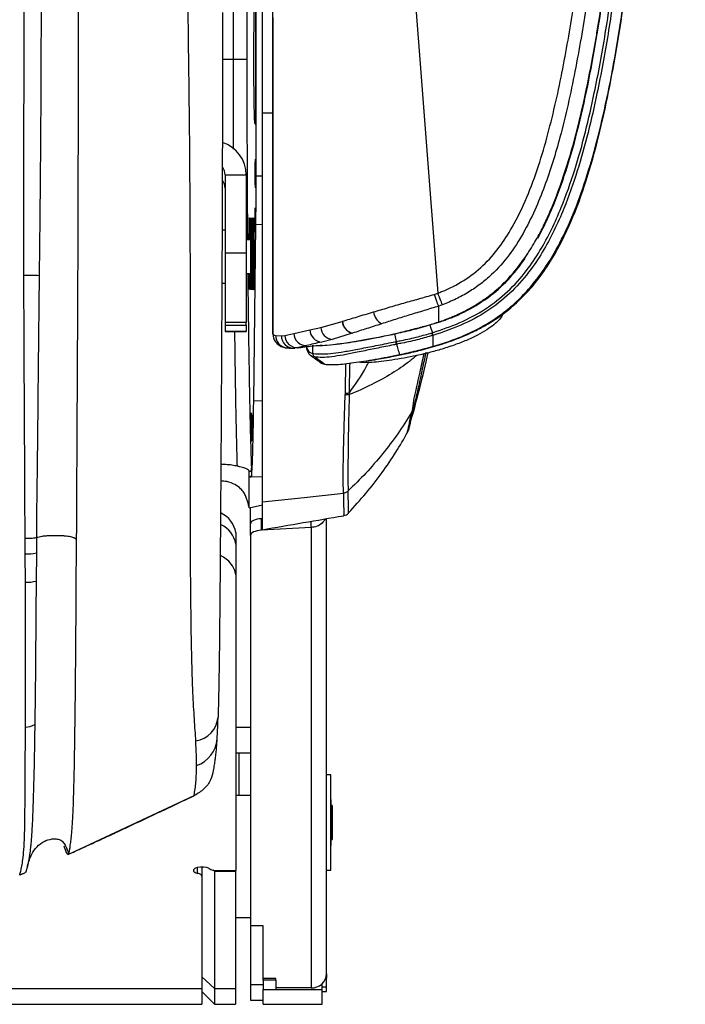
# Model space of a CAD drawing. Units: millimetres. Extents: x 0 to 297, y 0 to 210.
# Drawn here: x 47 to 55, y 28 to 39 of the extents above; entities that cross this region are included whole.
import ezdxf

# ---------------------------------------------------------------- set-up
doc = ezdxf.new("R2010")
doc.units = ezdxf.units.MM
doc.linetypes.add('SLD-Solid', pattern=[0])

msp = doc.modelspace()

# ---------------------------------------------------------------- linework, layer by layer
at = {"color": 7, "linetype": 'SLD-Solid', "lineweight": 25}
for p, q in [((49.675, 37.398), (49.675, 51.663)), ((49.751, 38.147), (49.751, 44.531)), ((49.565, 40.198), (49.565, 38.781)), ((49.405, 38.781), (49.405, 39.954)), ((49.67, 38.005), (49.67, 39.556)), ((49.405, 38.781), (49.565, 38.781)), ((49.657, 38.029), (49.67, 38.031)), ((49.657, 38.029), (49.67, 38.005)), ((49.307, 37.415), (49.557, 37.415)), ((49.307, 37.415), (49.307, 36.491)), ((49.557, 37.415), (49.557, 36.491)), ((49.646, 34.738), (49.672, 36.825)), ((49.307, 36.759), (49.272, 36.759)), ((49.611, 36.647), (49.557, 36.647)), ((49.59, 36.681), (49.59, 36.647)), ((49.598, 36.647), (49.598, 36.681)), ((49.603, 36.681), (49.603, 36.647)), ((49.611, 36.281), (49.611, 36.681)), ((49.616, 36.681), (49.616, 36.281)), ((49.624, 36.281), (49.624, 36.681)), ((49.629, 36.681), (49.629, 36.281)), ((49.637, 36.281), (49.637, 36.681)), ((49.642, 36.681), (49.642, 36.281)), ((49.65, 36.281), (49.65, 36.681)), ((49.307, 36.491), (49.557, 36.491)), ((49.307, 36.491), (49.307, 35.67)), ((49.557, 36.491), (49.557, 35.67)), ((49.557, 36.247), (49.611, 36.247)), ((49.269, 36.134), (49.307, 36.134)), ((51.877, 35.877), (51.834, 35.861)), ((49.557, 35.67), (49.307, 35.67)), ((49.307, 35.67), (49.307, 35.637)), ((49.307, 35.637), (49.557, 35.637)), ((49.307, 35.637), (49.307, 35.561)), ((49.557, 35.637), (49.557, 35.67)), ((49.557, 35.637), (49.557, 35.561)), ((50.439, 35.611), (50.692, 35.682)), ((50.692, 35.682), (50.695, 35.683)), ((51.642, 35.618), (51.834, 35.671)), ((49.307, 35.561), (49.557, 35.561)), ((49.557, 35.561), (49.307, 35.561)), ((49.307, 35.561), (49.307, 35.561)), ((49.557, 35.561), (49.557, 35.561)), ((50.014, 35.516), (50.119, 35.54)), ((50.119, 35.54), (50.311, 35.581)), ((50.311, 35.581), (50.439, 35.611)), ((50.812, 35.542), (50.574, 35.469)), ((50.815, 35.543), (50.812, 35.542)), ((51.31, 35.533), (51.33, 35.442)), ((51.639, 35.621), (51.691, 35.629)), ((51.755, 35.546), (51.759, 35.547)), ((49.904, 35.516), (49.973, 35.512)), ((49.973, 35.512), (50.014, 35.516)), ((50.574, 35.469), (50.45, 35.437)), ((51.339, 35.411), (51.337, 35.411)), ((51.768, 35.516), (51.764, 35.515)), ((50.175, 35.371), (50.131, 35.366)), ((50.276, 35.396), (50.175, 35.371)), ((50.347, 35.302), (50.347, 35.399)), ((50.717, 34.436), (50.727, 34.818)), ((51.465, 34.371), (51.465, 34.372)), ((49.593, 33.841), (49.594, 33.914)), ((49.619, 33.944), (49.62, 33.851)), ((49.593, 33.841), (49.62, 33.851)), ((49.593, 33.841), (49.593, 33.841)), ((49.593, 33.475), (49.751, 33.512)), ((49.607, 33.287), (49.607, 33.478)), ((49.751, 33.349), (49.737, 33.348)), ((49.737, 33.211), (49.737, 33.348)), ((50.325, 33.244), (50.325, 33.318)), ((50.507, 27.964), (50.507, 33.349)), ((49.607, 33.15), (49.607, 33.287)), ((50.325, 33.244), (49.737, 33.211)), ((50.325, 33.244), (50.325, 27.798)), ((46.942, 32.931), (46.941, 33.113)), ((47.547, 32.467), (47.551, 33.106)), ((49.433, 33.184), (49.433, 33.047)), ((49.607, 33.15), (49.607, 28.533)), ((49.433, 33.047), (49.433, 32.682)), ((46.945, 32.596), (46.942, 32.931)), ((47.075, 32.943), (47.072, 32.61)), ((49.433, 32.682), (49.433, 29.188)), ((49.607, 30.879), (49.433, 30.879)), ((49.472, 30.576), (49.433, 30.576)), ((49.607, 30.576), (49.472, 30.576)), ((49.472, 30.076), (49.472, 30.576)), ((49.472, 30.563), (49.472, 30.576)), ((49.472, 30.076), (49.472, 30.563)), ((50.557, 30.317), (50.507, 30.317)), ((50.557, 29.192), (50.557, 30.317)), ((47.459, 29.381), (48.94, 30.072)), ((48.947, 30.075), (48.94, 30.072)), ((48.944, 30.074), (48.947, 30.075)), ((49.433, 30.076), (49.472, 30.076)), ((49.472, 30.076), (49.607, 30.076)), ((50.562, 29.961), (50.562, 30.025)), ((50.562, 29.483), (50.562, 29.961)), ((50.574, 29.954), (50.562, 29.954)), ((50.574, 29.954), (50.574, 29.621)), ((50.574, 29.621), (50.574, 29.554)), ((47.398, 29.48), (47.429, 29.399)), ((50.562, 29.554), (50.574, 29.554)), ((47.416, 29.44), (47.422, 29.417)), ((47.429, 29.399), (47.444, 29.38)), ((47.455, 29.381), (47.459, 29.381)), ((49.032, 29.229), (49.032, 29.118)), ((49.032, 29.118), (49.032, 27.791)), ((49.182, 29.178), (49.168, 29.191)), ((49.182, 29.178), (49.182, 27.791)), ((49.182, 29.178), (49.432, 29.178)), ((49.206, 29.188), (49.433, 29.188)), ((49.432, 29.188), (49.432, 29.178)), ((49.432, 29.178), (49.432, 27.791)), ((50.507, 29.192), (50.557, 29.192)), ((49.432, 28.629), (49.607, 28.629)), ((49.607, 28.533), (49.607, 27.838)), ((49.757, 28.533), (49.607, 28.533)), ((49.757, 27.91), (49.757, 28.533)), ((50.507, 27.964), (50.507, 27.914)), ((49.182, 27.791), (49.032, 27.928)), ((49.607, 27.838), (49.757, 27.838)), ((49.607, 27.838), (49.607, 27.654)), ((49.907, 27.91), (49.757, 27.91)), ((49.757, 27.89), (49.757, 27.91)), ((49.907, 27.89), (49.757, 27.89)), ((49.757, 27.89), (49.757, 27.781)), ((49.907, 27.894), (49.907, 27.91)), ((49.907, 27.89), (49.907, 27.894)), ((49.907, 27.89), (49.907, 27.781)), ((50.457, 27.781), (50.457, 27.85)), ((50.507, 27.914), (50.499, 27.914)), ((50.507, 27.808), (50.507, 27.914)), ((49.032, 27.791), (49.032, 27.604)), ((49.032, 27.754), (49.182, 27.604)), ((49.182, 27.791), (49.432, 27.791)), ((49.182, 27.791), (49.182, 27.604)), ((49.432, 27.791), (49.432, 27.604)), ((49.757, 27.781), (49.907, 27.781)), ((49.757, 27.604), (49.757, 27.781)), ((50.325, 27.798), (49.907, 27.798)), ((49.907, 27.781), (50.457, 27.781)), ((50.457, 27.604), (50.457, 27.781)), ((50.457, 27.754), (50.507, 27.754)), ((50.507, 27.754), (50.507, 27.808)), ((42.337, 27.604), (49.032, 27.604)), ((49.182, 27.604), (49.432, 27.604)), ((49.607, 27.654), (49.757, 27.654)), ((49.757, 27.604), (50.457, 27.604))]:
    msp.add_line(p, q, dxfattribs=at)
at = {"color": 8, "linetype": 'SLD-Solid', "lineweight": 25}
for p, q in [((49.277, 38.781), (49.405, 38.781)), ((49.751, 38.147), (49.873, 38.147)), ((49.751, 37.398), (49.675, 37.398)), ((49.751, 36.826), (49.672, 36.825)), ((49.59, 36.681), (49.598, 36.681)), ((49.603, 36.681), (49.611, 36.681)), ((49.616, 36.681), (49.624, 36.681)), ((49.629, 36.681), (49.637, 36.681)), ((49.642, 36.681), (49.65, 36.681)), ((49.616, 36.281), (49.624, 36.281)), ((49.629, 36.281), (49.637, 36.281)), ((49.642, 36.281), (49.65, 36.281)), ((49.751, 34.74), (49.646, 34.738)), ((48.982, 29.153), (48.982, 29.224)), ((43.114, 27.791), (49.032, 27.791)), ((50.507, 27.808), (50.457, 27.808))]:
    msp.add_line(p, q, dxfattribs=at)
at = {"color": 7, "linetype": 'SLD-Solid', "lineweight": 25, "flags": 128}
for points in [[(49.873, 35.536), (49.873, 46.197), (49.873, 54.574)], [(50.415, 54.281), (51.204, 44.052), (51.824, 36.015)], [(51.877, 35.877), (51.875, 35.883), (51.871, 35.894), (51.866, 35.908), (51.859, 35.925), (51.851, 35.945), (51.842, 35.967), (51.833, 35.99), (51.824, 36.015)], [(51.73, 35.64), (51.739, 35.612), (51.759, 35.547)], [(49.873, 35.536), (49.876, 35.506), (49.881, 35.488)], [(49.593, 33.841), (49.616, 33.842), (49.751, 33.847)], [(49.751, 33.546), (50.241, 33.599), (50.707, 33.65)], [(49.737, 33.348), (49.711, 33.345), (49.686, 33.341), (49.664, 33.335), (49.644, 33.328), (49.629, 33.319), (49.617, 33.309), (49.61, 33.298), (49.607, 33.287)], [(49.737, 33.211), (49.711, 33.209), (49.686, 33.204), (49.664, 33.198), (49.644, 33.191), (49.629, 33.182), (49.617, 33.172), (49.61, 33.161), (49.607, 33.15)], [(49.433, 32.682), (49.423, 32.737), (49.396, 32.791), (49.351, 32.844), (49.289, 32.893), (49.255, 32.914)], [(47.007, 29.473), (47.002, 29.42), (46.986, 29.316), (46.97, 29.239), (46.97, 29.239), (46.97, 29.239)], [(49.119, 29.209), (49.092, 29.221), (49.055, 29.228), (49.015, 29.228), (48.977, 29.222), (48.949, 29.211), (48.934, 29.195), (48.935, 29.179), (48.952, 29.164), (48.982, 29.153)], [(49.032, 29.118), (49.032, 29.123), (49.029, 29.128), (49.025, 29.133), (49.019, 29.138), (49.012, 29.142), (49.003, 29.146), (48.993, 29.15), (48.982, 29.153)]]:
    msp.add_lwpolyline(points, dxfattribs=at)
at = {"color": 8, "linetype": 'SLD-Solid', "lineweight": 25, "flags": 128}
msp.add_lwpolyline([(50.271, 35.383), (50.273, 35.362), (50.301, 35.319), (50.347, 35.302), (50.347, 35.302), (50.347, 35.302)], dxfattribs=at)
at = {"color": 7, "linetype": 'SLD-Solid', "lineweight": 25}
for centre, radius, start, end in [((47.177, 48.515), 12.289, 268.8363, 269.6821), ((51.25, 35.818), 0.188, 187.5741, 241.0665), ((50.85, 35.696), 0.158, 184.8027, 256.3302), ((50.853, 35.696), 0.159, 184.8224, 256.2262), ((50.267, 35.544), 0.148, 181.6425, 273.3766), ((50.458, 35.584), 0.147, 181.2291, 267.041), ((50.588, 35.618), 0.15, 182.6584, 264.2792), ((50.119, 35.511), 0.146, 179.8029, 274.678), ((50.161, 35.518), 0.147, 180.5828, 275.5029), ((51.497, 35.477), 0.171, 191.7674, 202.7685), ((51.467, 34.654), 0.0683, 313.0327, 340.6707), ((49.134, 33.139), 0.302, 8.5961, 65.2992), ((49.134, 33.002), 0.302, 8.6197, 65.4472), ((46.96, 33.44), 0.51, 267.9834, 282.9756), ((46.961, 33.048), 0.452, 267.926, 284.2873), ((48.915, 31.026), 0.31, 278.5683, 355.2604), ((46.95, 31.091), 0.207, 268.8664, 300.8503), ((49.198, 29.349), 0.161, 240.6779, 272.8015), ((50.333, 27.973), 0.175, 267.5118, 357.2748)]:
    msp.add_arc(centre, radius, start, end, dxfattribs=at)
at = {"color": 8, "linetype": 'SLD-Solid', "lineweight": 25}
for centre, radius, start, end in [((50.053, 35.516), 0.148, 180.0514, 259.3029), ((48.853, 30.771), 0.362, 288.9228, 355.4467)]:
    msp.add_arc(centre, radius, start, end, dxfattribs=at)
at = {"color": 7, "linetype": 'SLD-Solid', "lineweight": 25}
for centre, major_axis, ratio, start_param, end_param in [((49.657, 38.781), (0, 0.752), 0.017455, 0.03183, 3.109762), ((49.157, 37.415), (0.4, 0), 0.997916, 0, 1.26778), ((49.157, 37.415), (0.15, 0), 0.999638, 0, 0.648462), ((49.157, 37.257), (0, 0.151), 0.995788, 4.712389, 5.365676), ((49.594, 36.681), (0, 0.224), 0.017455, 4.712389, 7.853982), ((49.607, 36.681), (0, 0.224), 0.017455, 4.712389, 7.853982), ((49.62, 36.681), (0, 0.225), 0.017455, 4.712389, 7.853982), ((49.633, 36.681), (0, 0.225), 0.017455, 4.712389, 7.853982), ((49.646, 36.681), (0, 0.225), 0.017455, 4.712389, 7.853982), ((49.594, 36.281), (0, 0.224), 0.017455, 1.723591, 4.559595), ((49.607, 36.281), (0, 0.224), 0.017455, 1.723434, 4.712389), ((49.62, 36.281), (0, 0.225), 0.017455, 1.570796, 4.712389), ((49.633, 36.281), (0, 0.225), 0.017455, 1.570796, 4.712389), ((49.646, 36.281), (0, 0.225), 0.017455, 1.570796, 4.712389)]:
    msp.add_ellipse(centre, major_axis=major_axis, ratio=ratio, start_param=start_param, end_param=end_param, dxfattribs=at)
for centre, major_axis in [((49.667, 37.431), (0, 0.17)), ((49.664, 36.881), (0, 0.144)), ((49.617, 34.431), (0, 0.17)), ((49.628, 34.431), (0, 0.143))]:
    msp.add_ellipse(centre, major_axis=major_axis, ratio=0.017455, dxfattribs=at)
for points, knots in [([(50.488, 54.409), (50.866, 54.192), (51.624, 53.758), (52.652, 53.121), (53.418, 52.626), (53.871, 52.32), (54.076, 52.172), (54.19, 52.082), (54.252, 51.994), (54.276, 51.903), (54.307, 51.741), (54.323, 51.504), (54.323, 50.905), (54.281, 50.016), (54.226, 48.445), (54.141, 46.482), (54.041, 44.519), (53.94, 42.949), (53.849, 41.772), (53.736, 40.595), (53.606, 39.55), (53.475, 38.768), (53.366, 38.247), (53.279, 37.89), (53.186, 37.568), (53.089, 37.279), (52.974, 36.995), (52.837, 36.721), (52.671, 36.461), (52.498, 36.263), (52.333, 36.123), (52.192, 36.027), (52.04, 35.944), (51.932, 35.899), (51.877, 35.877)], [0, 0, 0, 0, 0.061774, 0.12359, 0.171019, 0.19087, 0.200806, 0.206838, 0.211358, 0.2157, 0.220118, 0.234623, 0.249252, 0.304852, 0.360457, 0.471681, 0.582913, 0.638574, 0.694243, 0.749965, 0.805731, 0.843301, 0.862127, 0.880975, 0.895263, 0.909577, 0.924025, 0.938556, 0.952928, 0.967598, 0.975492, 0.983472, 0.991702, 1, 1, 1, 1]), ([(51.824, 36.015), (51.84, 36.021), (51.946, 36.063), (52.134, 36.159), (52.364, 36.334), (52.553, 36.551), (52.727, 36.823), (52.883, 37.147), (53.018, 37.518), (53.165, 38.024), (53.309, 38.666), (53.459, 39.572), (53.593, 40.611), (53.707, 41.782), (53.795, 42.955), (53.892, 44.523), (53.996, 46.486), (54.074, 48.45), (54.141, 50.02), (54.173, 50.904), (54.178, 51.493), (54.16, 51.716), (54.134, 51.862), (54.12, 51.925), (54.075, 51.987), (53.981, 52.057), (53.785, 52.201), (53.336, 52.502), (52.574, 52.997), (51.548, 53.631), (50.793, 54.064), (50.415, 54.281)], [0, 0, 0, 0, 0.002495, 0.016344, 0.030166, 0.043844, 0.057551, 0.076413, 0.095343, 0.114265, 0.152073, 0.189902, 0.246239, 0.302598, 0.358979, 0.415346, 0.528432, 0.641521, 0.697937, 0.754348, 0.768556, 0.782738, 0.786325, 0.789896, 0.791886, 0.797078, 0.806755, 0.826782, 0.874808, 0.937404, 1, 1, 1, 1]), ([(51.73, 35.64), (51.783, 35.658), (51.897, 35.694), (52.054, 35.759), (52.193, 35.829), (52.31, 35.898), (52.417, 35.972), (52.516, 36.051), (52.623, 36.15), (52.738, 36.276), (52.861, 36.439), (52.972, 36.617), (53.07, 36.8), (53.198, 37.077), (53.338, 37.46), (53.474, 37.94), (53.587, 38.435), (53.661, 38.826), (53.711, 39.12), (53.739, 39.3), (53.768, 39.488), (53.796, 39.684), (53.817, 39.84), (53.83, 39.94), (53.835, 39.984), (53.84, 40.024), (53.847, 40.078), (53.856, 40.148), (53.866, 40.233), (53.878, 40.333), (53.902, 40.542), (53.928, 40.782), (53.954, 41.033), (53.972, 41.213), (53.99, 41.41), (54.012, 41.649), (54.036, 41.926), (54.062, 42.242), (54.09, 42.6), (54.109, 42.867), (54.121, 43.029), (54.124, 43.073), (54.127, 43.118), (54.13, 43.164), (54.133, 43.211), (54.141, 43.321), (54.158, 43.573), (54.183, 43.967), (54.212, 44.456), (54.235, 44.866), (54.253, 45.197), (54.265, 45.427), (54.276, 45.648), (54.287, 45.854), (54.296, 46.043), (54.306, 46.244), (54.316, 46.449), (54.325, 46.65), (54.333, 46.816), (54.338, 46.943), (54.343, 47.046), (54.347, 47.134), (54.351, 47.223), (54.355, 47.312), (54.359, 47.401), (54.363, 47.49), (54.367, 47.579), (54.376, 47.802), (54.397, 48.287), (54.418, 48.806), (54.434, 49.224), (54.441, 49.403), (54.447, 49.567), (54.452, 49.707), (54.457, 49.825), (54.46, 49.915), (54.463, 50), (54.467, 50.086), (54.47, 50.184), (54.473, 50.277), (54.477, 50.365), (54.48, 50.448), (54.484, 50.565), (54.489, 50.705), (54.494, 50.852), (54.497, 50.96), (54.499, 51.037), (54.501, 51.083), (54.501, 51.105), (54.502, 51.108)], [0, 0, 0, 0, 0.010336, 0.022026, 0.031265, 0.039095, 0.046904, 0.055266, 0.062544, 0.073785, 0.08671, 0.100005, 0.112468, 0.125048, 0.156297, 0.187543, 0.216956, 0.250012, 0.260793, 0.272028, 0.283715, 0.295855, 0.308448, 0.312818, 0.314327, 0.316773, 0.320156, 0.324475, 0.329731, 0.335924, 0.343055, 0.368598, 0.380339, 0.389674, 0.401873, 0.416936, 0.433843, 0.453322, 0.475373, 0.5, 0.502666, 0.505387, 0.508162, 0.510991, 0.513875, 0.516813, 0.531394, 0.560433, 0.589611, 0.621854, 0.636143, 0.650739, 0.664355, 0.676992, 0.688649, 0.699328, 0.714133, 0.726523, 0.736499, 0.744728, 0.75, 0.755481, 0.760962, 0.766443, 0.771925, 0.777408, 0.782891, 0.788375, 0.818551, 0.872497, 0.884142, 0.895598, 0.905648, 0.914292, 0.921532, 0.92737, 0.930915, 0.937236, 0.943253, 0.948968, 0.95438, 0.959491, 0.964302, 0.975975, 0.985349, 0.991428, 0.99589, 0.999575, 1, 1, 1, 1]), ([(51.759, 35.547), (51.868, 35.584), (52.086, 35.658), (52.389, 35.819), (52.655, 36.028), (52.868, 36.265), (53.036, 36.516), (53.172, 36.768), (53.311, 37.085), (53.448, 37.471), (53.574, 37.924), (53.695, 38.462), (53.809, 39.085), (53.912, 39.793), (54.026, 40.739), (54.116, 41.688), (54.181, 42.519), (54.24, 43.351), (54.307, 44.42), (54.382, 45.848), (54.437, 47.037), (54.487, 48.227), (54.537, 49.417), (54.565, 50.457), (54.592, 51.02), (54.592, 51.108), (54.592, 51.108)], [0, 0, 0, 0, 0.021092, 0.042142, 0.06244, 0.082754, 0.100143, 0.11759, 0.135019, 0.163654, 0.192338, 0.221013, 0.264624, 0.308236, 0.351852, 0.439053, 0.48265, 0.504448, 0.591647, 0.678837, 0.766028, 0.809623, 0.896813, 0.984004, 1, 1, 1, 1, 1]), ([(54.625, 51.107), (54.622, 51.02), (54.605, 50.456), (54.567, 49.416), (54.52, 48.226), (54.47, 47.036), (54.415, 45.846), (54.34, 44.418), (54.273, 43.348), (54.214, 42.516), (54.148, 41.685), (54.059, 40.735), (53.945, 39.788), (53.841, 39.08), (53.727, 38.455), (53.605, 37.915), (53.479, 37.46), (53.342, 37.073), (53.201, 36.752), (53.064, 36.498), (52.894, 36.244), (52.678, 36.004), (52.408, 35.791), (52.1, 35.628), (51.879, 35.553), (51.768, 35.516)], [0, 0, 0, 0, 0.015997, 0.102978, 0.189956, 0.233445, 0.320427, 0.407413, 0.494416, 0.516167, 0.559673, 0.64671, 0.690266, 0.733819, 0.777407, 0.80613, 0.834862, 0.863544, 0.881109, 0.89869, 0.916214, 0.936817, 0.957405, 0.978681, 1, 1, 1, 1]), ([(53.99, 39.236), (54.023, 39.465), (54.093, 39.942), (54.178, 40.683), (54.255, 41.47), (54.324, 42.297), (54.387, 43.156), (54.443, 44.037), (54.494, 44.93), (54.536, 45.765), (54.573, 46.532), (54.604, 47.222), (54.632, 47.888), (54.658, 48.522), (54.68, 49.084), (54.698, 49.573), (54.714, 49.984), (54.726, 50.324), (54.735, 50.593), (54.742, 50.797), (54.747, 50.963), (54.75, 51.061), (54.751, 51.104)], [0, 0, 0, 0, 0.058575, 0.121394, 0.1880497, 0.258013, 0.3306354, 0.4051498, 0.4806709, 0.5561946, 0.6158647, 0.674189, 0.730487, 0.7840281, 0.8340307, 0.8723972, 0.9072199, 0.9379641, 0.95801, 0.9752018, 0.9892858, 1, 1, 1, 1]), ([(50.982, 35.214), (51.023, 35.22), (51.129, 35.237), (51.287, 35.266), (51.459, 35.302), (51.642, 35.345), (51.849, 35.403), (52.062, 35.477), (52.246, 35.558), (52.412, 35.646), (52.58, 35.753), (52.765, 35.903), (52.951, 36.097), (53.123, 36.329), (53.273, 36.586), (53.432, 36.924), (53.587, 37.351), (53.73, 37.866), (53.848, 38.399), (53.949, 38.95), (54.037, 39.52), (54.114, 40.111), (54.197, 40.844), (54.28, 41.724), (54.35, 42.604), (54.386, 43.152), (54.399, 43.354)], [0, 0, 0, 0, 0.012946, 0.033518, 0.049832, 0.067348, 0.0913, 0.116666, 0.13796, 0.154473, 0.176016, 0.20095, 0.22925, 0.259787, 0.290387, 0.321275, 0.375151, 0.430194, 0.486172, 0.543484, 0.602888, 0.664277, 0.727554, 0.830373, 0.937362, 1, 1, 1, 1]), ([(53.006, 36.664), (53.046, 36.741), (53.128, 36.897), (53.23, 37.145), (53.353, 37.489), (53.479, 37.93), (53.6, 38.469), (53.701, 39.014), (53.815, 39.75), (53.925, 40.678), (54.014, 41.555), (54.049, 42.06), (54.058, 42.191)], [0, 0, 0, 0, 0.04568, 0.09376, 0.141995, 0.239134, 0.336653, 0.434806, 0.533053, 0.731513, 0.930153, 1, 1, 1, 1]), ([(47.572, 38.593), (47.572, 38.809), (47.572, 39.341), (47.57, 40.186), (47.567, 41.125), (47.565, 41.747), (47.563, 42.057)], [0, 0, 0, 0, 0.184881, 0.455627, 0.72906, 1, 1, 1, 1]), ([(46.927, 36.229), (46.926, 36.49), (46.925, 37.011), (46.927, 37.793), (46.93, 38.65), (46.931, 39.58), (46.93, 40.246), (46.93, 40.579)], [0, 0, 0, 0, 0.1786561, 0.357269, 0.5361799, 0.7679221, 1, 1, 1, 1]), ([(47.129, 40.574), (47.129, 40.241), (47.131, 39.575), (47.129, 38.645), (47.124, 37.788), (47.117, 37.007), (47.111, 36.486), (47.108, 36.226)], [0, 0, 0, 0, 0.231968, 0.464293, 0.642834, 0.821718, 1, 1, 1, 1]), ([(48.961, 30.719), (48.959, 30.76), (48.954, 30.84), (48.944, 30.978), (48.935, 31.128), (48.926, 31.308), (48.918, 31.518), (48.91, 31.835), (48.904, 32.247), (48.899, 32.753), (48.897, 33.351), (48.897, 34.038), (48.897, 34.813), (48.897, 35.59), (48.897, 36.369), (48.894, 37.075), (48.89, 37.706), (48.884, 38.261), (48.877, 38.818), (48.873, 39.189), (48.87, 39.374)], [0, 0, 0, 0, 0.020114, 0.040228, 0.060659, 0.081527, 0.109756, 0.138149, 0.195536, 0.254023, 0.312633, 0.400188, 0.48774, 0.575334, 0.663047, 0.750811, 0.8129, 0.87506, 0.937479, 1, 1, 1, 1]), ([(49.277, 39.336), (49.277, 39.088), (49.277, 38.592), (49.275, 37.845), (49.273, 37.098), (49.27, 36.264), (49.265, 35.344), (49.26, 34.337), (49.254, 33.51), (49.249, 32.861), (49.246, 32.44), (49.242, 32.074), (49.239, 31.764), (49.235, 31.476), (49.23, 31.211), (49.226, 31.071), (49.224, 31.001)], [0, 0, 0, 0, 0.087132, 0.174368, 0.26166, 0.348867, 0.467382, 0.585914, 0.70441, 0.760897, 0.817372, 0.855589, 0.893814, 0.931929, 0.965419, 1, 1, 1, 1]), ([(49.873, 39.275), (49.873, 39.133), (49.873, 38.848), (49.873, 38.288), (49.873, 37.873), (49.873, 37.599)], [0, 0, 0, 0, 0.253958, 0.507922, 1, 1, 1, 1]), ([(51.764, 35.383), (51.865, 35.415), (52.061, 35.477), (52.337, 35.606), (52.568, 35.754), (52.76, 35.915), (52.92, 36.083), (53.069, 36.275), (53.224, 36.52), (53.379, 36.83), (53.529, 37.213), (53.664, 37.646), (53.786, 38.131), (53.897, 38.666), (53.958, 39.041), (53.99, 39.236)], [0, 0, 0, 0, 0.066677, 0.130277, 0.192614, 0.239828, 0.288468, 0.339446, 0.393591, 0.471909, 0.558441, 0.654111, 0.759481, 0.874791, 1, 1, 1, 1]), ([(47.568, 36.384), (47.568, 36.629), (47.57, 37.12), (47.572, 37.857), (47.572, 38.348), (47.572, 38.593)], [0, 0, 0, 0, 0.33335, 0.666685, 1, 1, 1, 1]), ([(49.751, 33.546), (49.751, 33.621), (49.751, 33.769), (49.751, 34.024), (49.751, 34.291), (49.751, 34.658), (49.751, 35.118), (49.751, 35.684), (49.751, 36.174), (49.751, 36.589), (49.751, 36.92), (49.751, 37.294), (49.751, 37.705), (49.751, 37.999), (49.751, 38.147)], [0, 0, 0, 0, 0.063269, 0.12676, 0.190486, 0.254077, 0.381575, 0.509075, 0.636414, 0.702233, 0.768197, 0.833818, 0.916852, 1, 1, 1, 1]), ([(49.873, 37.599), (49.873, 37.507), (49.873, 37.324), (49.873, 37.05), (49.873, 36.779), (49.873, 36.467), (49.873, 36.184), (49.873, 35.933), (49.873, 35.817), (49.873, 35.759)], [0, 0, 0, 0, 0.142775, 0.285649, 0.428437, 0.571447, 0.78347, 0.891827, 1, 1, 1, 1]), ([(49.672, 36.825), (49.672, 36.868), (49.673, 36.956), (49.674, 37.099), (49.675, 37.247), (49.675, 37.347), (49.675, 37.398)], [0, 0, 0, 0, 0.25391, 0.507813, 0.75112, 1, 1, 1, 1]), ([(47.552, 33.206), (47.552, 33.207), (47.552, 33.212), (47.552, 33.229), (47.552, 33.295), (47.555, 33.809), (47.559, 34.584), (47.563, 35.407), (47.566, 35.946), (47.567, 36.212), (47.568, 36.384)], [0, 0, 0, 0, 0.000511, 0.004771, 0.016814, 0.062715, 0.492072, 0.749851, 0.838697, 1, 1, 1, 1]), ([(51.834, 35.671), (51.884, 35.689), (51.986, 35.723), (52.184, 35.813), (52.417, 35.952), (52.664, 36.167), (52.793, 36.339), (52.858, 36.425)], [0, 0, 0, 0, 0.123483, 0.247871, 0.502571, 0.750153, 1, 1, 1, 1]), ([(46.941, 33.113), (46.941, 33.243), (46.94, 33.502), (46.938, 33.956), (46.935, 34.474), (46.932, 35.058), (46.929, 35.643), (46.928, 36.033), (46.927, 36.229)], [0, 0, 0, 0, 0.125454, 0.250937, 0.437965, 0.625081, 0.81249, 1, 1, 1, 1]), ([(47.108, 36.226), (47.104, 35.838), (47.095, 35.061), (47.086, 34.025), (47.076, 33.384), (47.076, 33.124), (47.076, 33.124)], [0, 0, 0, 0, 0.374967, 0.749106, 0.999999, 1, 1, 1, 1]), ([(51.063, 35.793), (51.121, 35.81), (51.237, 35.845), (51.417, 35.898), (51.6, 35.948), (51.721, 35.983), (51.782, 36)], [0, 0, 0, 0, 0.253186, 0.508669, 0.753274, 1, 1, 1, 1]), ([(51.782, 36), (51.796, 36.006), (51.81, 36.011), (51.824, 36.015), (51.824, 36.015)], [0, 0, 0, 0, 0.9999306, 1, 1, 1, 1]), ([(51.834, 35.861), (51.832, 35.865), (51.828, 35.874), (51.816, 35.907), (51.8, 35.95), (51.788, 35.984), (51.782, 36)], [0, 0, 0, 0, 0.250003, 0.500004, 0.750001, 1, 1, 1, 1]), ([(49.873, 35.759), (49.873, 35.744), (49.873, 35.715), (49.873, 35.676), (49.873, 35.657), (49.873, 35.646)], [0, 0, 0, 0, 0.294536, 0.599709, 1, 1, 1, 1]), ([(50.695, 35.683), (50.753, 35.7), (50.87, 35.735), (50.998, 35.774), (51.063, 35.793)], [0, 0, 0, 0, 0.497127, 1, 1, 1, 1]), ([(52.59, 35.768), (52.588, 35.76), (52.581, 35.739), (52.547, 35.696), (52.488, 35.641), (52.404, 35.581), (52.295, 35.518), (52.165, 35.457), (52.016, 35.399), (51.859, 35.348), (51.696, 35.305), (51.538, 35.269), (51.386, 35.24), (51.247, 35.218), (51.122, 35.202), (51.017, 35.194), (50.938, 35.192), (50.904, 35.197), (50.89, 35.199)], [0, 0, 0, 0, 0.033759, 0.093284, 0.157553, 0.22339, 0.293412, 0.365419, 0.435958, 0.508759, 0.575724, 0.64484, 0.708431, 0.774005, 0.835289, 0.898474, 0.95767, 1, 1, 1, 1]), ([(51.834, 35.861), (51.834, 35.861), (51.776, 35.846), (51.662, 35.807), (51.49, 35.759), (51.321, 35.705), (51.213, 35.67), (51.158, 35.653)], [0, 0, 0, 0, 0.000004, 0.247071, 0.496615, 0.74718, 1, 1, 1, 1]), ([(51.834, 35.823), (51.834, 35.833), (51.834, 35.846), (51.834, 35.858), (51.834, 35.861)], [0, 0, 0, 0, 0.802548, 1, 1, 1, 1]), ([(51.834, 35.763), (51.834, 35.773), (51.834, 35.793), (51.834, 35.813), (51.834, 35.823)], [0, 0, 0, 0, 0.499995, 1, 1, 1, 1]), ([(51.834, 35.671), (51.834, 35.687), (51.835, 35.717), (51.834, 35.748), (51.834, 35.763)], [0, 0, 0, 0, 0.499997, 1, 1, 1, 1]), ([(49.873, 35.646), (49.873, 35.638), (49.873, 35.622), (49.873, 35.6), (49.873, 35.587), (49.873, 35.578)], [0, 0, 0, 0, 0.247399, 0.496935, 1, 1, 1, 1]), ([(51.158, 35.653), (51.099, 35.634), (50.98, 35.595), (50.87, 35.56), (50.815, 35.543)], [0, 0, 0, 0, 0.497182, 1, 1, 1, 1]), ([(51.31, 35.533), (51.379, 35.548), (51.519, 35.579), (51.659, 35.62), (51.73, 35.64)], [0, 0, 0, 0, 0.495169, 1, 1, 1, 1]), ([(49.873, 35.578), (49.873, 35.57), (49.873, 35.553), (49.873, 35.542), (49.873, 35.536)], [0, 0, 0, 0, 0.499635, 1, 1, 1, 1]), ([(49.873, 35.536), (49.873, 35.536), (49.873, 35.536), (49.877, 35.519), (49.895, 35.517), (49.904, 35.516)], [0, 0, 0, 0, 0.000008, 0.497619, 1, 1, 1, 1]), ([(50.399, 35.396), (50.405, 35.396), (50.435, 35.394), (50.522, 35.401), (50.663, 35.417), (50.838, 35.444), (51.027, 35.477), (51.183, 35.506), (51.279, 35.526), (51.31, 35.533)], [0, 0, 0, 0, 0.038268, 0.188204, 0.389156, 0.596151, 0.757208, 0.923277, 1, 1, 1, 1]), ([(51.242, 35.52), (51.262, 35.525), (51.336, 35.541), (51.47, 35.573), (51.584, 35.603), (51.642, 35.618)], [0, 0, 0, 0, 0.157856, 0.573085, 1, 1, 1, 1]), ([(51.33, 35.442), (51.33, 35.442), (51.351, 35.448), (51.437, 35.464), (51.581, 35.496), (51.7, 35.53), (51.755, 35.546)], [0, 0, 0, 0, 0.000007, 0.15363, 0.612674, 1, 1, 1, 1]), ([(51.764, 35.515), (51.764, 35.517), (51.762, 35.521), (51.76, 35.529), (51.757, 35.537), (51.756, 35.543), (51.755, 35.546)], [0, 0, 0, 0, 0.249993, 0.5000016, 0.7499901, 1, 1, 1, 1]), ([(51.768, 35.516), (51.767, 35.518), (51.766, 35.522), (51.764, 35.53), (51.761, 35.538), (51.759, 35.544), (51.759, 35.547)], [0, 0, 0, 0, 0.249987, 0.499992, 0.749995, 1, 1, 1, 1]), ([(49.88, 35.487), (49.88, 35.487), (49.883, 35.471), (49.894, 35.45), (49.923, 35.416), (49.948, 35.396), (49.978, 35.381), (50.006, 35.372), (50.021, 35.369), (50.027, 35.369)], [0, 0, 0, 0, 0.015064, 0.297973, 0.409117, 0.513942, 0.68951, 0.882153, 1, 1, 1, 1]), ([(50.45, 35.437), (50.418, 35.43), (50.352, 35.415), (50.301, 35.403), (50.276, 35.396)], [0, 0, 0, 0, 0.497125, 1, 1, 1, 1]), ([(50.347, 35.302), (50.351, 35.302), (50.376, 35.298), (50.439, 35.294), (50.549, 35.3), (50.68, 35.318), (50.808, 35.34), (50.953, 35.368), (51.116, 35.399), (51.256, 35.428), (51.327, 35.442)], [0, 0, 0, 0, 0.02338, 0.166031, 0.312276, 0.454763, 0.600082, 0.682664, 0.838937, 1, 1, 1, 1]), ([(51.337, 35.411), (51.325, 35.408), (51.25, 35.393), (51.113, 35.366), (50.963, 35.335), (50.825, 35.307), (50.698, 35.282), (50.566, 35.261), (50.448, 35.253), (50.394, 35.258), (50.367, 35.261)], [0, 0, 0, 0, 0.0274185, 0.1700087, 0.316196, 0.398498, 0.5412689, 0.6869631, 0.8413292, 1, 1, 1, 1]), ([(50.615, 35.412), (50.637, 35.415), (50.698, 35.421), (50.813, 35.437), (50.962, 35.462), (51.083, 35.485), (51.155, 35.501), (51.171, 35.505)], [0, 0, 0, 0, 0.13914, 0.39921, 0.664131, 0.926319, 1, 1, 1, 1]), ([(51.337, 35.411), (51.335, 35.415), (51.332, 35.424), (51.329, 35.436), (51.327, 35.442)], [0, 0, 0, 0, 0.499997, 1, 1, 1, 1]), ([(51.327, 35.442), (51.328, 35.442), (51.329, 35.442), (51.33, 35.442), (51.33, 35.442)], [0, 0, 0, 0, 0.998172, 1, 1, 1, 1]), ([(51.337, 35.411), (51.342, 35.392), (51.353, 35.35), (51.364, 35.308), (51.37, 35.285)], [0, 0, 0, 0, 0.44743, 1, 1, 1, 1]), ([(51.764, 35.515), (51.709, 35.499), (51.59, 35.464), (51.446, 35.433), (51.361, 35.416), (51.339, 35.411)], [0, 0, 0, 0, 0.39043, 0.847511, 1, 1, 1, 1]), ([(51.764, 35.515), (51.764, 35.495), (51.764, 35.451), (51.764, 35.407), (51.764, 35.383)], [0, 0, 0, 0, 0.4463225, 1, 1, 1, 1]), ([(50.025, 35.371), (50.026, 35.371), (50.037, 35.368), (50.052, 35.367), (50.089, 35.365), (50.115, 35.366), (50.129, 35.368), (50.132, 35.369)], [0, 0, 0, 0, 0.030624, 0.295537, 0.622208, 0.942986, 1, 1, 1, 1]), ([(50.162, 35.369), (50.167, 35.37), (50.209, 35.375), (50.273, 35.384), (50.366, 35.394), (50.425, 35.399), (50.457, 35.401)], [0, 0, 0, 0, 0.041813, 0.345035, 0.644464, 1, 1, 1, 1]), ([(50.269, 35.383), (50.269, 35.381), (50.269, 35.368), (50.275, 35.34), (50.292, 35.307), (50.308, 35.286), (50.32, 35.28), (50.321, 35.279)], [0, 0, 0, 0, 0.042054, 0.404083, 0.724777, 0.971533, 1, 1, 1, 1]), ([(50.367, 35.261), (50.364, 35.264), (50.358, 35.269), (50.352, 35.279), (50.348, 35.29), (50.347, 35.298), (50.347, 35.302)], [0, 0, 0, 0, 0.2499828, 0.4999981, 0.7499963, 1, 1, 1, 1]), ([(50.347, 35.302), (50.347, 35.302), (50.347, 35.302), (50.347, 35.302), (50.347, 35.302)], [0, 0, 0, 0, 0.001677, 1, 1, 1, 1]), ([(50.366, 35.261), (50.363, 35.264), (50.358, 35.269), (50.351, 35.279), (50.347, 35.29), (50.347, 35.298), (50.347, 35.302)], [0, 0, 0, 0, 0.249996, 0.499991, 0.74999, 1, 1, 1, 1]), ([(51.764, 35.383), (51.698, 35.365), (51.566, 35.328), (51.435, 35.299), (51.37, 35.285)], [0, 0, 0, 0, 0.500353, 1, 1, 1, 1]), ([(51.486, 34.435), (51.529, 34.587), (51.611, 34.876), (51.677, 35.17), (51.708, 35.309)], [0, 0, 0, 0, 0.525487, 1, 1, 1, 1]), ([(51.683, 35.319), (51.666, 35.242), (51.633, 35.084), (51.59, 34.89), (51.555, 34.736), (51.539, 34.666), (51.531, 34.631)], [0, 0, 0, 0, 0.3138282, 0.6478394, 0.8219052, 1, 1, 1, 1]), ([(50.319, 35.28), (50.338, 35.266), (50.381, 35.235), (50.423, 35.205), (50.446, 35.188)], [0, 0, 0, 0, 0.456042, 1, 1, 1, 1]), ([(50.367, 35.261), (50.367, 35.261), (50.367, 35.261), (50.367, 35.261), (50.366, 35.261)], [0, 0, 0, 0, 0.001831, 1, 1, 1, 1]), ([(50.489, 35.171), (50.465, 35.189), (50.425, 35.219), (50.384, 35.249), (50.367, 35.261)], [0, 0, 0, 0, 0.583551, 1, 1, 1, 1]), ([(50.489, 35.171), (50.479, 35.174), (50.46, 35.178), (50.45, 35.185), (50.446, 35.189)], [0, 0, 0, 0, 0.544781, 1, 1, 1, 1]), ([(51.37, 35.285), (51.321, 35.275), (51.222, 35.255), (51.081, 35.229), (50.949, 35.207), (50.827, 35.189), (50.718, 35.175), (50.624, 35.167), (50.545, 35.165), (50.508, 35.169), (50.489, 35.171)], [0, 0, 0, 0, 0.124652, 0.249678, 0.375201, 0.49995, 0.624501, 0.750127, 0.876017, 1, 1, 1, 1]), ([(50.778, 34.837), (50.77, 34.834), (50.754, 34.828), (50.736, 34.827), (50.727, 34.826)], [0, 0, 0, 0, 0.499998, 1, 1, 1, 1]), ([(50.727, 34.826), (50.727, 34.825), (50.727, 34.822), (50.727, 34.82), (50.727, 34.818)], [0, 0, 0, 0, 0.499974, 1, 1, 1, 1]), ([(50.777, 34.815), (50.777, 34.822), (50.778, 34.828), (50.778, 34.837), (50.778, 34.837)], [0, 0, 0, 0, 0.999944, 1, 1, 1, 1]), ([(49.62, 33.851), (49.621, 33.862), (49.624, 33.885), (49.629, 33.968), (49.634, 34.102), (49.639, 34.29), (49.643, 34.504), (49.645, 34.659), (49.646, 34.738)], [0, 0, 0, 0, 0.144148, 0.290614, 0.482024, 0.678984, 0.837928, 1, 1, 1, 1]), ([(50.727, 34.818), (50.736, 34.818), (50.755, 34.817), (50.77, 34.816), (50.777, 34.815)], [0, 0, 0, 0, 0.499194, 1, 1, 1, 1]), ([(50.777, 34.815), (50.774, 34.733), (50.769, 34.568), (50.764, 34.327), (50.761, 34.095), (50.761, 33.87), (50.761, 33.74), (50.762, 33.676)], [0, 0, 0, 0, 0.20031, 0.400392, 0.600356, 0.800244, 1, 1, 1, 1]), ([(51.513, 34.604), (51.46, 34.519), (51.353, 34.35), (51.171, 34.112), (50.976, 33.885), (50.833, 33.745), (50.762, 33.676)], [0, 0, 0, 0, 0.250302, 0.500607, 0.7503, 1, 1, 1, 1]), ([(50.707, 33.65), (50.706, 33.728), (50.704, 33.884), (50.708, 34.155), (50.714, 34.343), (50.717, 34.436)], [0, 0, 0, 0, 0.333239, 0.666642, 1, 1, 1, 1]), ([(50.768, 33.417), (50.837, 33.493), (50.977, 33.645), (51.162, 33.886), (51.328, 34.128), (51.422, 34.292), (51.467, 34.372)], [0, 0, 0, 0, 0.259287, 0.521581, 0.768513, 1, 1, 1, 1]), ([(51.466, 34.371), (51.467, 34.372), (51.47, 34.378), (51.473, 34.386), (51.475, 34.393), (51.476, 34.395), (51.476, 34.396)], [0, 0, 0, 0, 0.155605, 0.528171, 0.757381, 1, 1, 1, 1]), ([(49.453, 33.968), (49.432, 33.973), (49.389, 33.982), (49.322, 33.988), (49.276, 33.989), (49.257, 33.99)], [0, 0, 0, 0, 0.3579, 0.728707, 1, 1, 1, 1]), ([(49.594, 33.914), (49.588, 33.92), (49.576, 33.932), (49.543, 33.948), (49.498, 33.957), (49.461, 33.966), (49.453, 33.968)], [0, 0, 0, 0, 0.2823128, 0.5681446, 0.9097866, 1, 1, 1, 1]), ([(49.594, 33.914), (49.598, 33.91), (49.604, 33.903), (49.612, 33.905), (49.616, 33.913), (49.618, 33.923), (49.619, 33.931), (49.619, 33.938), (49.619, 33.943), (49.619, 33.944)], [0, 0, 0, 0, 0.4702943, 0.7061464, 0.8249857, 0.8756471, 0.9266545, 0.9727169, 1, 1, 1, 1]), ([(49.593, 33.475), (49.59, 33.489), (49.583, 33.519), (49.571, 33.565), (49.554, 33.612), (49.53, 33.658), (49.49, 33.707), (49.427, 33.753), (49.345, 33.786), (49.28, 33.793), (49.256, 33.795)], [0, 0, 0, 0, 0.121562, 0.242709, 0.364067, 0.485461, 0.606842, 0.758303, 0.909648, 1, 1, 1, 1]), ([(49.593, 33.475), (49.593, 33.538), (49.593, 33.66), (49.593, 33.783), (49.593, 33.841)], [0, 0, 0, 0, 0.520043, 1, 1, 1, 1]), ([(50.762, 33.676), (50.754, 33.669), (50.742, 33.659), (50.722, 33.651), (50.712, 33.65), (50.707, 33.65)], [0, 0, 0, 0, 0.501444, 0.751222, 1, 1, 1, 1]), ([(49.751, 33.221), (49.751, 33.223), (49.751, 33.226), (49.751, 33.275), (49.751, 33.352), (49.751, 33.447), (49.751, 33.513), (49.751, 33.546)], [0, 0, 0, 0, 0.2218746, 0.4453809, 0.6756204, 0.8368553, 1, 1, 1, 1]), ([(50.707, 33.65), (50.707, 33.65), (50.707, 33.578), (50.709, 33.539), (50.711, 33.44), (50.712, 33.387), (50.709, 33.385), (50.709, 33.385), (50.709, 33.385)], [0, 0, 0, 0, 0.000002, 0.235033, 0.458549, 0.688751, 0.999997, 1, 1, 1, 1]), ([(49.745, 33.218), (49.908, 33.246), (50.229, 33.301), (50.551, 33.356), (50.71, 33.383)], [0, 0, 0, 0, 0.505478, 1, 1, 1, 1]), ([(50.491, 33.347), (50.48, 33.329), (50.457, 33.291), (50.396, 33.253), (50.349, 33.247), (50.325, 33.244)], [0, 0, 0, 0, 0.318333, 0.659173, 1, 1, 1, 1]), ([(50.711, 33.384), (50.721, 33.387), (50.741, 33.392), (50.76, 33.407), (50.767, 33.415), (50.768, 33.417)], [0, 0, 0, 0, 0.468719, 0.870315, 1, 1, 1, 1]), ([(47.551, 33.106), (47.551, 33.123), (47.551, 33.156), (47.552, 33.19), (47.552, 33.206)], [0, 0, 0, 0, 0.500003, 1, 1, 1, 1]), ([(47.076, 33.124), (47.07, 33.122), (47.058, 33.119), (47.026, 33.115), (46.986, 33.113), (46.956, 33.113), (46.941, 33.113)], [0, 0, 0, 0, 0.250009, 0.500005, 0.75, 1, 1, 1, 1]), ([(47.076, 33.124), (47.076, 33.124), (47.076, 33.063), (47.075, 33.003), (47.075, 32.943)], [0, 0, 0, 0, 0.000016, 1, 1, 1, 1]), ([(47.076, 33.124), (47.078, 33.125), (47.093, 33.131), (47.124, 33.139), (47.179, 33.146), (47.226, 33.149), (47.278, 33.151), (47.331, 33.15), (47.382, 33.148), (47.428, 33.145), (47.466, 33.14), (47.501, 33.132), (47.526, 33.12), (47.543, 33.111), (47.551, 33.106)], [0, 0, 0, 0, 0.026675, 0.18449, 0.262086, 0.337914, 0.411368, 0.482792, 0.551963, 0.61801, 0.681233, 0.743801, 0.870746, 1, 1, 1, 1]), ([(47.072, 32.61), (47.07, 32.331), (47.067, 31.906), (47.062, 31.339), (47.058, 31.056), (47.056, 30.913)], [0, 0, 0, 0, 0.486534, 0.742781, 1, 1, 1, 1]), ([(46.946, 30.884), (46.947, 31.028), (46.948, 31.315), (46.948, 31.886), (46.946, 32.316), (46.945, 32.596)], [0, 0, 0, 0, 0.256887, 0.514935, 1, 1, 1, 1]), ([(47.473, 29.459), (47.475, 29.477), (47.481, 29.513), (47.489, 29.586), (47.497, 29.677), (47.505, 29.795), (47.513, 29.954), (47.519, 30.166), (47.525, 30.417), (47.53, 30.708), (47.534, 31.033), (47.538, 31.385), (47.541, 31.744), (47.544, 32.104), (47.546, 32.346), (47.547, 32.467)], [0, 0, 0, 0, 0.071647, 0.143371, 0.215194, 0.287123, 0.359144, 0.4312, 0.503268, 0.575291, 0.660421, 0.745433, 0.830352, 0.915201, 1, 1, 1, 1]), ([(49.213, 30.742), (49.215, 30.765), (49.217, 30.811), (49.221, 30.893), (49.223, 30.953), (49.224, 30.989), (49.224, 30.992)], [0, 0, 0, 0, 0.338241, 0.663651, 0.973013, 1, 1, 1, 1]), ([(46.878, 29.131), (46.882, 29.147), (46.89, 29.18), (46.903, 29.235), (46.915, 29.312), (46.927, 29.425), (46.935, 29.567), (46.939, 29.728), (46.94, 29.889), (46.942, 30.071), (46.943, 30.266), (46.944, 30.534), (46.945, 30.746), (46.946, 30.884)], [0, 0, 0, 0, 0.110092, 0.220994, 0.331378, 0.440618, 0.54931, 0.617074, 0.684809, 0.748813, 0.813094, 0.877275, 1, 1, 1, 1]), ([(48.97, 30.428), (48.97, 30.468), (48.969, 30.547), (48.964, 30.662), (48.961, 30.719)], [0, 0, 0, 0, 0.494663, 1, 1, 1, 1]), ([(49.172, 30.367), (49.175, 30.39), (49.182, 30.43), (49.191, 30.494), (49.199, 30.557), (49.205, 30.625), (49.21, 30.685), (49.212, 30.728), (49.213, 30.742)], [0, 0, 0, 0, 0.268753, 0.467892, 0.641888, 0.796348, 0.931502, 1, 1, 1, 1]), ([(48.94, 30.072), (48.94, 30.072), (48.94, 30.072), (48.952, 30.14), (48.959, 30.204), (48.968, 30.297), (48.969, 30.385), (48.97, 30.428)], [0, 0, 0, 0, 0.000002, 0.2559174, 0.5121871, 0.7552512, 1, 1, 1, 1]), ([(49.168, 30.368), (49.16, 30.331), (49.141, 30.25), (49.063, 30.144), (48.986, 30.098), (48.947, 30.075)], [0, 0, 0, 0, 0.296433, 0.648206, 1, 1, 1, 1]), ([(47.446, 29.375), (47.506, 29.402), (47.626, 29.457), (47.804, 29.538), (47.988, 29.623), (48.179, 29.712), (48.374, 29.804), (48.571, 29.897), (48.762, 29.987), (48.884, 30.045), (48.945, 30.073)], [0, 0, 0, 0, 0.118344, 0.238364, 0.357574, 0.475915, 0.597508, 0.72661, 0.865498, 1, 1, 1, 1]), ([(46.97, 29.239), (46.984, 29.288), (47.007, 29.371), (47.078, 29.471), (47.162, 29.534), (47.244, 29.56), (47.309, 29.563), (47.349, 29.554), (47.376, 29.538), (47.4, 29.514), (47.429, 29.462), (47.447, 29.414), (47.459, 29.381)], [0, 0, 0, 0, 0.19514, 0.337372, 0.472589, 0.602292, 0.666153, 0.729268, 0.761348, 0.794097, 0.861498, 1, 1, 1, 1]), ([(47.459, 29.381), (47.461, 29.393), (47.466, 29.417), (47.47, 29.445), (47.473, 29.459)], [0, 0, 0, 0, 0.49992, 1, 1, 1, 1]), ([(46.97, 29.239), (46.969, 29.236), (46.966, 29.223), (46.963, 29.214), (46.96, 29.203), (46.956, 29.192), (46.953, 29.179), (46.95, 29.171), (46.949, 29.167)], [0, 0, 0, 0, 0.0616481, 0.2041538, 0.3446155, 0.5029941, 0.7512062, 1, 1, 1, 1]), ([(46.981, 29.287), (46.983, 29.294), (46.987, 29.309), (46.996, 29.327), (47, 29.336)], [0, 0, 0, 0, 0.463446, 1, 1, 1, 1]), ([(46.949, 29.167), (46.945, 29.164), (46.939, 29.159), (46.922, 29.15), (46.909, 29.144), (46.894, 29.138), (46.883, 29.133), (46.878, 29.131)], [0, 0, 0, 0, 0.499372, 0.749481, 0.875516, 0.936971, 1, 1, 1, 1])]:
    msp.add_open_spline(points, degree=3, knots=knots, dxfattribs=at)
at = {"color": 8, "linetype": 'SLD-Solid', "lineweight": 25}
for points, knots in [([(49.407, 37.717), (49.407, 37.82), (49.406, 38.046), (49.406, 38.401), (49.405, 38.653), (49.405, 38.781)], [0, 0, 0, 0, 0.294892, 0.641707, 1, 1, 1, 1]), ([(49.565, 38.781), (49.565, 38.582), (49.565, 38.185), (49.567, 37.598), (49.569, 37.08), (49.572, 36.773), (49.573, 36.647)], [0, 0, 0, 0, 0.270524, 0.541911, 0.812436, 1, 1, 1, 1]), ([(49.576, 36.247), (49.577, 36.149), (49.579, 35.876), (49.585, 35.465), (49.592, 35.021), (49.599, 34.624), (49.607, 34.324), (49.613, 34.101), (49.617, 33.997), (49.619, 33.944)], [0, 0, 0, 0, 0.096311, 0.26893, 0.441564, 0.614747, 0.787381, 0.89369, 1, 1, 1, 1]), ([(49.453, 33.968), (49.452, 34.019), (49.448, 34.145), (49.442, 34.376), (49.436, 34.666), (49.431, 34.991), (49.426, 35.291), (49.424, 35.49), (49.423, 35.561)], [0, 0, 0, 0, 0.126425, 0.314381, 0.503642, 0.697017, 0.891812, 1, 1, 1, 1]), ([(51.513, 34.604), (51.513, 34.604), (51.531, 34.63), (51.529, 34.715), (51.568, 34.869), (51.61, 35.069), (51.645, 35.226), (51.661, 35.298)], [0, 0, 0, 0, 0.0000052, 0.1840996, 0.3683509, 0.7096418, 1, 1, 1, 1]), ([(50.366, 35.261), (50.347, 35.265), (50.327, 35.269), (50.32, 35.28), (50.319, 35.281)], [0, 0, 0, 0, 0.952061, 1, 1, 1, 1]), ([(50.732, 35.178), (50.731, 35.104), (50.729, 34.985), (50.728, 34.869), (50.727, 34.826)], [0, 0, 0, 0, 0.626858, 1, 1, 1, 1]), ([(51.575, 35.278), (51.546, 35.255), (51.457, 35.181), (51.282, 35.064), (51.047, 34.93), (50.867, 34.853), (50.777, 34.815)], [0, 0, 0, 0, 0.133016, 0.42046, 0.71023, 1, 1, 1, 1]), ([(50.778, 34.837), (50.849, 34.937), (50.933, 35.054), (50.998, 35.182), (51.008, 35.201)], [0, 0, 0, 0, 0.849224, 1, 1, 1, 1]), ([(50.778, 34.837), (50.778, 34.881), (50.781, 34.996), (50.783, 35.112), (50.785, 35.184)], [0, 0, 0, 0, 0.377696, 1, 1, 1, 1]), ([(51.465, 34.372), (51.465, 34.371), (51.465, 34.371), (51.473, 34.406), (51.483, 34.456), (51.497, 34.521), (51.508, 34.576), (51.513, 34.604)], [0, 0, 0, 0, 0.224447, 0.415304, 0.611752, 0.803554, 1, 1, 1, 1]), ([(51.531, 34.631), (51.525, 34.604), (51.512, 34.55), (51.498, 34.486), (51.486, 34.436), (51.479, 34.405), (51.476, 34.393), (51.476, 34.396), (51.476, 34.398)], [0, 0, 0, 0, 0.167782, 0.339959, 0.507901, 0.681325, 0.838978, 1, 1, 1, 1]), ([(50.765, 33.42), (50.766, 33.42), (50.768, 33.422), (50.769, 33.471), (50.765, 33.55), (50.763, 33.633), (50.762, 33.676)], [0, 0, 0, 0, 0.224813, 0.472628, 0.727409, 1, 1, 1, 1]), ([(47.056, 30.913), (47.054, 30.778), (47.051, 30.54), (47.044, 30.268), (47.039, 30.087), (47.034, 29.945), (47.029, 29.805), (47.023, 29.685), (47.017, 29.595), (47.012, 29.522), (47.009, 29.489), (47.007, 29.473)], [0, 0, 0, 0, 0.201991, 0.355163, 0.433263, 0.512011, 0.617917, 0.726192, 0.81589, 0.906353, 1, 1, 1, 1])]:
    msp.add_open_spline(points, degree=3, knots=knots, dxfattribs=at)

doc.saveas('drawing.dxf')
